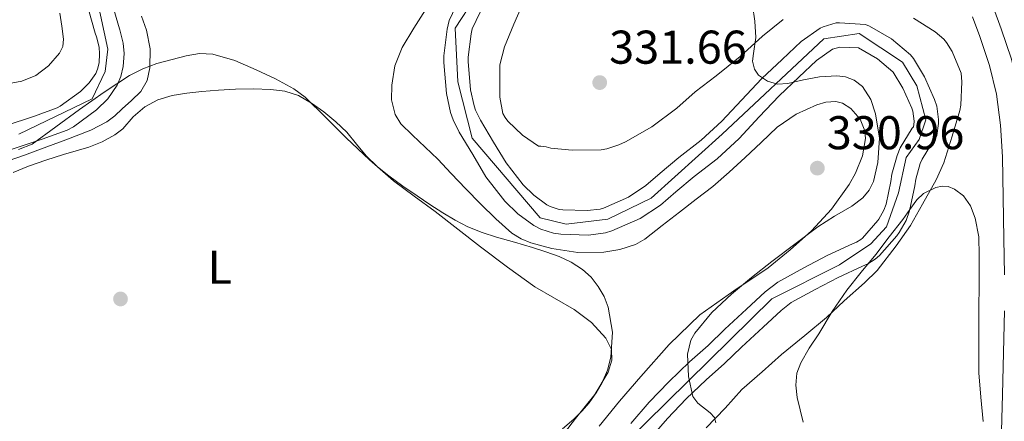
# Model space of a CAD drawing. Extents: x 594005 to 600901, y 720024 to 724747.
# Drawn here: x 594431 to 594640, y 720913 to 720998 of the extents above; entities that cross this region are included whole.
import ezdxf
from ezdxf.enums import TextEntityAlignment as Align

# ---------------------------------------------------------------- set-up
doc = ezdxf.new("R2010")
doc.units = 0
doc.header["$MEASUREMENT"] = 0
doc.linetypes.add('DGN Style 3', pattern=[108.469774, 77.47841, -30.991364])
doc.linetypes.add('DGN Style 4', pattern=[124.042934, 61.982728, -30.991364, 0.077478, -30.991364])
for name, color, linetype in [('Nivel 11', 7, 'Continuous'), ('Nivel 17', 7, 'Continuous'), ('Nivel 21', 7, 'Continuous'), ('Nivel 23', 7, 'Continuous'), ('Nivel 35', 7, 'Continuous'), ('Nivel 36', 7, 'Continuous'), ('Nivel 37', 7, 'Continuous'), ('Nivel 41', 7, 'Continuous'), ('Nivel 5', 7, 'Continuous'), ('Nivel 51', 7, 'Continuous'), ('Nivel 57', 7, 'Continuous'), ('Nivel 7', 7, 'Continuous')]:
    doc.layers.add(name, color=color, linetype=linetype)
doc.styles.add('Style-arial', font='arial.shx', dxfattribs={"bigfont": 'arialbig.shx'})
doc.styles.add('Style-arialn', font='arialn.shx', dxfattribs={"bigfont": 'arialnbig.shx'})

# ---------------------------------------------------------------- blocks, each defined once
blk = doc.blocks.new('5PATER')
at = {"layer": 'Nivel 7', "linetype": 'Continuous', "lineweight": 0}
h = blk.add_hatch(color=53, dxfattribs=at)
edge = h.paths.add_edge_path()
edge.add_ellipse((0, 0), major_axis=(-1.1, -1.11), ratio=0.999422, start_angle=0, end_angle=360)
blk = doc.blocks.new('5PERFI')
at = {"layer": 'Nivel 17', "linetype": 'Continuous', "lineweight": 0}
h = blk.add_hatch(color=7, dxfattribs=at)
edge = h.paths.add_edge_path()
edge.add_arc((0, 0), 1.56, 315, 675)

msp = doc.modelspace()

# ---------------------------------------------------------------- linework, layer by layer
at = {"layer": 'Nivel 11', "color": 142, "linetype": 'Continuous', "lineweight": 13}
for points in [[(594524.398, 721002.418, 329.531), (594522.365, 720998.077, 329.531), (594521.891, 720996.237, 329.531), (594521.186, 720990.63, 329.531), (594521.186, 720989.15, 329.531), (594521.762, 720982.619, 329.531), (594522.634, 720978.58, 329.531), (594523.172, 720977.048, 329.531), (594524.48, 720974.452, 329.531), (594527.325, 720969.704, 329.531), (594530.128, 720964.999, 329.531), (594534.16, 720959.83, 329.531), (594536.882, 720957.127, 329.531), (594540.264, 720954.67, 329.531), (594541.728, 720953.906, 329.531), (594544.458, 720953.027, 329.531), (594545.986, 720952.813, 329.531), (594551.827, 720952.65, 329.531), (594555.44, 720953.091, 329.531), (594556.819, 720953.528, 329.531), (594562.78, 720956.15, 329.531), (594567.117, 720958.997, 329.531), (594570.369, 720961.836, 329.531), (594574.208, 720965.056, 329.531), (594579.061, 720968.765, 329.531), (594583.732, 720973.093, 329.531), (594587.994, 720977.667, 329.483), (594592.209, 720982.131, 329.419), (594596.413, 720986.069, 329.307), (594600.151, 720989.628, 329.227), (594603.503, 720991.987, 329.099), (594605.037, 720992.403, 329.099), (594609.04, 720992.264, 328.939), (594613.042, 720989.932, 328.923), (594616.31, 720987.208, 328.923), (594616.373, 720987.126, 328.923), (594618.375, 720983.735, 328.923), (594620.29, 720979.551, 328.923), (594620.5, 720978.854, 328.923), (594620.77, 720976.786, 328.923), (594620.77, 720976.612, 328.923), (594620.64, 720975.572, 328.923), (594620.411, 720975.284, 328.923), (594617.872, 720971.114, 328.923), (594617.178, 720969.532, 328.923), (594616.093, 720965.522, 328.923), (594615.883, 720963.961, 328.923), (594614.865, 720959.202, 328.923), (594614.401, 720957.94, 328.923), (594613.333, 720956.052, 328.923), (594613.111, 720955.763, 328.923), (594609.854, 720952.031, 328.923), (594609.498, 720951.731, 328.923), (594608.564, 720951.14, 328.923), (594607.741, 720950.78, 328.923), (594602.408, 720948.32, 328.923), (594597.422, 720945.711, 328.923), (594591.935, 720942.717, 328.923), (594589.284, 720940.64, 328.923), (594585.335, 720936.975, 328.907), (594580.719, 720932.697, 328.907), (594577.153, 720929.242, 328.907), (594573.24, 720925.808, 328.891), (594568.87, 720921.604, 328.891), (594564.724, 720917.275, 328.891), (594560.831, 720912.78, 328.891)], [(594428.305, 720975.81, 329.931), (594434.529, 720977.826, 329.931), (594439.329, 720979.554, 329.931), (594440.017, 720979.938, 329.931), (594444.305, 720983.074, 329.931), (594446.097, 720984.85, 329.931), (594447.521, 720986.882, 329.931), (594447.889, 720987.778, 329.931), (594448.209, 720989.122, 329.931), (594448.337, 720991.01, 329.931), (594448.209, 720992.45, 329.931), (594447.697, 720994.594, 329.931), (594447.393, 720995.41, 329.931), (594445.969, 721000.434, 329.931)], [(594429.786, 720970.858, 329.931), (594436.201, 720972.936, 329.931), (594441.478, 720974.836, 329.931), (594442.812, 720975.58, 329.931), (594447.667, 720979.132, 329.931), (594450.063, 720981.506, 329.931), (594452.082, 720984.387, 329.931), (594452.822, 720986.188, 329.931), (594453.335, 720988.343, 329.931), (594453.52, 720991.064, 329.931), (594453.322, 720993.283, 329.931), (594452.649, 720996.102, 329.931), (594452.308, 720997.019, 329.931), (594450.92, 721001.914, 329.931)], [(594528.897, 720999.842, 329.531), (594527.249, 720996.322, 329.531), (594526.977, 720995.266, 329.531), (594526.353, 720990.306, 329.531), (594526.353, 720989.378, 329.531), (594526.881, 720983.394, 329.531), (594527.617, 720979.986, 329.531), (594527.937, 720979.074, 329.531), (594529.009, 720976.946, 329.531), (594531.761, 720972.354, 329.531), (594534.401, 720967.922, 329.531), (594538.033, 720963.266, 329.531), (594540.241, 720961.074, 329.531), (594542.993, 720959.074, 329.531), (594543.729, 720958.69, 329.531), (594545.617, 720958.082, 329.531), (594546.417, 720957.97, 329.531), (594551.585, 720957.826, 329.531), (594554.337, 720958.162, 329.531), (594554.993, 720958.37, 329.531), (594560.305, 720960.706, 329.531), (594563.985, 720963.122, 329.531), (594567.009, 720965.762, 329.531), (594570.977, 720969.09, 329.531), (594575.729, 720972.722, 329.531), (594580.081, 720976.754, 329.531), (594584.225, 720981.202, 329.483), (594588.561, 720985.794, 329.419), (594592.865, 720989.826, 329.307), (594596.865, 720993.634, 329.227), (594600.913, 720996.482, 329.099), (594601.537, 720996.77, 329.099), (594604.305, 720997.57, 329.099), (594604.961, 720997.57, 329.099), (594610.529, 720997.25, 328.971), (594611.377, 720996.882, 328.939), (594616.017, 720994.178, 328.923), (594620.049, 720990.818, 328.923), (594620.657, 720990.034, 328.923), (594622.961, 720986.13, 328.923), (594625.137, 720981.378, 328.923), (594625.569, 720979.938, 328.923), (594625.937, 720977.122, 328.923), (594625.937, 720976.29, 328.923), (594625.617, 720973.73, 328.923), (594625.089, 720972.866, 328.923), (594624.657, 720972.322, 328.923), (594622.465, 720968.722, 328.923), (594622.065, 720967.81, 328.923), (594621.169, 720964.498, 328.923), (594620.977, 720963.074, 328.923), (594619.841, 720957.762, 328.923), (594619.105, 720955.762, 328.923), (594617.649, 720953.186, 328.923), (594617.105, 720952.482, 328.923), (594613.489, 720948.338, 328.923), (594612.561, 720947.554, 328.923), (594610.993, 720946.562, 328.923), (594609.857, 720946.066, 328.923), (594604.689, 720943.682, 328.923), (594599.857, 720941.154, 328.923), (594594.785, 720938.386, 328.923), (594592.641, 720936.706, 328.923), (594588.849, 720933.186, 328.907), (594584.273, 720928.946, 328.907), (594580.657, 720925.442, 328.907), (594576.737, 720922.002, 328.891), (594572.529, 720917.954, 328.891), (594568.545, 720913.794, 328.891), (594564.817, 720909.49, 328.891)]]:
    msp.add_polyline3d(points, dxfattribs=at)
at = {"layer": 'Nivel 21', "color": 7, "linetype": 'Continuous', "lineweight": 0}
msp.add_polyline3d([(594637.603, 721000.786, 332.186), (594639.233, 720996.29, 332.155), (594641.375, 720989.911, 332.073), (594642.945, 720983.394, 331.947), (594643.864, 720976.4, 331.734), (594644.273, 720969.378, 331.531), (594644.442, 720960.706, 331.405), (594644.577, 720952.034, 331.339), (594644.698, 720944.29, 331.314), (594644.737, 720936.546, 331.323), (594644.322, 720918.778, 331.536), (594643.809, 720901.01, 331.723), (594643.36, 720877.842, 331.685)], dxfattribs=at)
at = {"layer": 'Nivel 21', "color": 7, "linetype": 'DGN Style 3', "lineweight": 0}
for points in [[(594633.187, 720998.876, 332.186), (594634.698, 720994.707, 332.155), (594636.755, 720988.582, 332.073), (594638.216, 720982.516, 331.947), (594639.079, 720975.947, 331.734), (594639.473, 720969.192, 331.531), (594639.64, 720960.622, 331.405), (594639.775, 720951.959, 331.339), (594639.895, 720944.24, 331.314)], [(594639.934, 720936.59, 331.323), (594639.521, 720918.903, 331.536), (594639.008, 720901.126, 331.723), (594638.558, 720877.935, 331.685), (594638.111, 720854.766, 331.547), (594637.65, 720830.468, 331.3), (594637.198, 720806.123, 331.083), (594637.226, 720789.189, 331.024), (594637.681, 720772.255, 331.019), (594637.854, 720768.647, 331.027), (594638.13, 720765.02, 331.035), (594638.731, 720759.406, 331.029), (594639.465, 720753.731, 331.035), (594640.457, 720748.624, 331.082)]]:
    msp.add_polyline3d(points, dxfattribs=at)
at = {"layer": 'Nivel 23', "color": 70, "linetype": 'DGN Style 4', "lineweight": 0}
for points in [[(594431.249, 720974.02, 330), (594446.734, 720981.489, 330), (594449.499, 720987.298, 330), (594450.053, 720992.001, 330), (594445.075, 721015.238, 330)], [(594532.454, 721009.982, 330.002), (594523.606, 720996.427, 330.002), (594524.159, 720985.085, 330.002), (594527.2, 720973.19, 330.002), (594541.579, 720956.316, 330.001), (594547.109, 720954.932, 330.001), (594555.958, 720956.039, 330.002), (594565.083, 720960.465, 330.002), (594580.136, 720974.021, 330.002), (594601.705, 720994.215, 330.002), (594609.171, 720995.321, 330.002), (594618.296, 720989.235, 330.002), (594621.337, 720984.256, 330.003), (594623.273, 720977.064, 330.003), (594621.89, 720972.914, 330.004), (594619.125, 720969.041, 330.006), (594617.466, 720961.572, 330.006), (594614.977, 720954.38, 330.005), (594611.659, 720950.784, 330.006), (594605.023, 720946.357, 330.01), (594590.644, 720939.165, 330.012), (594558.292, 720907.352, 330.02)]]:
    msp.add_polyline3d(points, dxfattribs=at)
at = {"layer": 'Nivel 35', "color": 92, "linetype": 'DGN Style 3', "lineweight": 0}
for points in [[(594586.554, 721001.331, 334.51), (594587.095, 720997.904, 334.372), (594587.255, 720994.446, 334.236), (594586.785, 720991.124, 334.12), (594586.592, 720989.458, 334.065), (594586.983, 720987.806, 334.012), (594587.876, 720986.528, 333.985), (594589.714, 720985.205, 333.977), (594591.831, 720984.622, 333.948), (594594.056, 720984.721, 333.861), (594597.396, 720985.521, 333.688), (594600.743, 720986.126, 333.532), (594604.425, 720986.354, 333.414), (594606.27, 720986.169, 333.37), (594608.103, 720985.47, 333.34), (594609.877, 720984.074, 333.345), (594611.593, 720981.376, 333.407), (594612.647, 720978.302, 333.42), (594613.477, 720973.14, 333.317), (594613.111, 720967.998, 333.212), (594612.161, 720964.005, 333.139), (594611.293, 720962.15, 333.107), (594609.959, 720960.542, 333.084), (594607.613, 720958.766, 333.068), (594603.948, 720956.651, 333.069), (594600.391, 720954.43, 333.084), (594595.524, 720950.761, 333.118), (594590.679, 720947.054, 333.148), (594586.379, 720943.636, 333.148), (594582.119, 720940.158, 333.148), (594577.996, 720936.267, 333.178), (594574.359, 720931.886, 333.212), (594573.525, 720930.423, 333.219), (594572.823, 720927.472, 333.229), (594573.042, 720922.709, 333.235)], [(594545.175, 720908.686, 333.132), (594549.124, 720913.812, 333.197), (594553.159, 720918.926, 333.292), (594556.035, 720923.643, 333.42), (594556.821, 720926.136, 333.492), (594556.711, 720928.462, 333.548), (594555.514, 720930.855, 333.594), (594552.505, 720934.118, 333.647), (594548.839, 720936.878, 333.676), (594544.618, 720939.287, 333.689), (594540.503, 720941.726, 333.692), (594534.727, 720945.889, 333.665), (594529.015, 720950.142, 333.66), (594524.183, 720953.878, 333.704), (594519.351, 720957.614, 333.756), (594514.949, 720960.87, 333.809), (594510.567, 720964.158, 333.852), (594505.453, 720968.609, 333.853), (594500.519, 720973.262, 333.836), (594496.234, 720977.573, 333.833), (594491.863, 720981.838, 333.836), (594489.482, 720983.612, 333.873), (594485.577, 720985.735, 333.994), (594481.479, 720987.63, 334.076), (594476.947, 720989.574, 334.067), (594472.295, 720990.942, 334.06), (594469.468, 720991.08, 334.076), (594466.631, 720990.606, 334.092), (594460.452, 720988.983, 334.107), (594457.476, 720987.874, 334.113), (594454.647, 720986.398, 334.124), (594449.284, 720982.874, 334.19), (594444.055, 720979.246, 334.252), (594439.08, 720975.552, 334.266), (594434.071, 720971.918, 334.268), (594431.144, 720970.78, 334.263)], [(594597.287, 720913.054, 335.612), (594596.051, 720918.258, 335.607), (594595.727, 720920.863, 335.607), (594595.975, 720923.406, 335.612), (594596.778, 720925.617, 335.627), (594598.577, 720928.737, 335.664), (594600.583, 720931.774, 335.692), (594603.457, 720936.454, 335.702), (594606.535, 720940.974, 335.708), (594609.592, 720944.774, 335.747), (594612.663, 720948.558, 335.756), (594615.542, 720952.265, 335.668), (594618.407, 720955.982, 335.548), (594619.88, 720958.046, 335.486), (594621.383, 720960.126, 335.42), (594622.766, 720961.438, 335.341), (594625.395, 720962.742, 335.169), (594626.746, 720962.992, 335.101), (594627.991, 720962.91, 335.068), (594629.335, 720962.391, 335.07), (594631.233, 720960.926, 335.097), (594632.695, 720958.862, 335.116), (594633.729, 720956.246, 335.118), (594634.465, 720952.312, 335.12), (594634.599, 720948.334, 335.116), (594634.548, 720942.494, 335.097), (594634.503, 720936.654, 335.084), (594634.475, 720930.078, 335.084), (594634.471, 720923.502, 335.084), (594634.889, 720918.341, 335.084), (594635.383, 720913.182, 335.084)], [(594573.042, 720922.709, 333.235), (594573.959, 720918.478, 333.228), (594574.997, 720917.043, 333.206), (594577.591, 720915.039, 333.143), (594578.56, 720914.017, 333.115), (594578.823, 720912.926, 333.1)]]:
    msp.add_polyline3d(points, dxfattribs=at)
at = {"layer": 'Nivel 36', "color": 92, "linetype": 'Continuous', "lineweight": 0}
msp.add_polyline3d([(594430.048, 720965.872, 332.14), (594433.255, 720967.23, 332.124), (594436.972, 720968.517, 332.108), (594440.711, 720969.742, 332.092), (594443.364, 720970.516, 332.07), (594446.023, 720971.278, 332.044), (594448.873, 720972.401, 332.042), (594451.591, 720973.838, 332.044), (594453.28, 720975.173, 332.023), (594455.44, 720977.649, 331.965), (594457.879, 720979.822, 331.916), (594460.696, 720981.259, 331.959), (594463.687, 720982.174, 331.996), (594466.822, 720982.708, 331.868), (594469.975, 720983.07, 331.74), (594473.526, 720983.324, 331.699), (594477.079, 720983.518, 331.676), (594480.822, 720983.59, 331.667), (594484.567, 720983.502, 331.66), (594487.536, 720983.132, 331.661), (594490.423, 720982.174, 331.66), (594493.222, 720980.601, 331.533), (594495.783, 720978.718, 331.372), (594498.323, 720976.65, 331.299), (594500.711, 720974.43, 331.26), (594502.742, 720971.923, 331.255), (594504.775, 720969.422, 331.26), (594507.074, 720967.195, 331.286), (594509.543, 720965.166, 331.308), (594512.54, 720963.024, 331.224), (594515.575, 720960.942, 331.132), (594518.285, 720959.143, 331.123), (594521.015, 720957.374, 331.132), (594523.608, 720955.791, 331.158), (594526.311, 720954.398, 331.18), (594529.302, 720953.21, 331.19), (594532.359, 720952.222, 331.196), (594536.175, 720951.116, 331.196), (594539.991, 720950.014, 331.196), (594542.818, 720949.108, 331.23), (594545.623, 720948.126, 331.26), (594548.183, 720946.948, 331.26), (594550.583, 720945.39, 331.26), (594552.386, 720943.742, 331.26), (594553.895, 720941.79, 331.26), (594555.13, 720939.654, 331.26), (594555.991, 720937.374, 331.26), (594556.922, 720932.082, 331.26), (594556.599, 720926.798, 331.26), (594555.874, 720924.08, 331.26), (594554.727, 720921.454, 331.26), (594553.438, 720919.232, 331.26), (594551.959, 720917.166, 331.26), (594550.43, 720915.345, 331.269), (594548.759, 720913.678, 331.276), (594546.321, 720911.61, 331.205)], dxfattribs=at)
at = {"layer": 'Nivel 5', "color": 30, "linetype": 'Continuous', "lineweight": 0, "elevation": 330, "flags": 128}
for points in [[(594538.335, 721002.678), (594536.015, 720997.318), (594534.047, 720992.47), (594533.071, 720988.71), (594533.039, 720987.686), (594533.039, 720981.846), (594533.743, 720978.406), (594534.175, 720977.574), (594534.767, 720976.79), (594537.871, 720973.782), (594541.247, 720971.494), (594541.775, 720971.494), (594542.863, 720971.35), (594543.903, 720971.078), (594548.415, 720970.598), (594554.543, 720970.726), (594555.695, 720970.918), (594558.271, 720971.75), (594559.711, 720972.422), (594565.247, 720975.542), (594570.575, 720979.542), (594574.431, 720982.982), (594578.863, 720986.342), (594583.935, 720990.438), (594588.655, 720994.742), (594593.071, 720998.262)], [(594514.61, 720973.828), (594512.079, 720976.166), (594510.929, 720978.181), (594510.137, 720981.289), (594510.175, 720984.39), (594510.87, 720988.448), (594512.415, 720992.374), (594514.855, 720996.419), (594517.343, 721000.326)], [(594427.67, 720984.445), (594431.839, 720985.206), (594434.815, 720986.401), (594437.487, 720988.47), (594439.811, 720991.126), (594440.513, 720992.571), (594440.687, 720994.118), (594440.348, 720996.888), (594439.903, 720999.654)], [(594457.176, 720998.976), (594458.255, 720996.038), (594459.019, 720992.065), (594458.943, 720988.022), (594458.397, 720985.393), (594457.039, 720983.046), (594455.094, 720981.126), (594453.087, 720979.35), (594451.536, 720977.895), (594449.855, 720976.598), (594446.465, 720974.854), (594441.177, 720972.786), (594435.823, 720970.854), (594432.398, 720969.57), (594428.959, 720968.358)], [(594620.655, 720998.598), (594625.279, 720995.67), (594627.103, 720994.134), (594627.663, 720993.43), (594628.815, 720991.494), (594630.783, 720986.95), (594630.927, 720985.062), (594630.655, 720980.118), (594630.447, 720979.046), (594628.847, 720973.622), (594627.087, 720967.926), (594625.455, 720964.374), (594622.575, 720959.174), (594620.047, 720954.646), (594616.991, 720950.342), (594612.959, 720945.174), (594610.303, 720942.55), (594606.015, 720938.726), (594602.223, 720935.222), (594597.663, 720931.382), (594592.735, 720927.334), (594588.591, 720923.67), (594584.303, 720919.926), (594580.815, 720915.974), (594576.735, 720911.814)], [(594554.088, 720912.178), (594558.395, 720917.518), (594562.927, 720922.71), (594568.928, 720929.461), (594575.407, 720935.734), (594582.589, 720940.813), (594589.903, 720945.702), (594594.578, 720949.518), (594599.087, 720953.574), (594603.305, 720958.142), (594607.055, 720963.366), (594608.41, 720965.736), (594609.829, 720969.409), (594610.479, 720973.078), (594610.368, 720974.731), (594609.365, 720977.156), (594607.391, 720979.478), (594605.629, 720980.582), (594604.229, 720980.912), (594602.123, 720980.799), (594600.159, 720980.198), (594595.804, 720978.236), (594591.807, 720975.526), (594588.416, 720972.27), (594585.039, 720969.046), (594581.657, 720965.948), (594578.175, 720962.966), (594574.636, 720960.223), (594571.087, 720957.494), (594567.45, 720954.646), (594563.791, 720951.798), (594561.822, 720950.63), (594558.507, 720949.578), (594555.071, 720949.062), (594549.592, 720948.994), (594544.111, 720949.83), (594539.665, 720950.976), (594537.564, 720951.843), (594535.631, 720953.078), (594532.2, 720956.078), (594529.007, 720959.238), (594525.868, 720962.453), (594522.751, 720965.686), (594519.931, 720968.748), (594514.61, 720973.828)]]:
    msp.add_lwpolyline(points, dxfattribs=at)
at = {"layer": 'Nivel 51', "color": 143, "linetype": 'Continuous', "lineweight": 13}
for points in [[(594524.398, 721002.418, 329.531), (594522.365, 720998.077, 329.531), (594521.891, 720996.237, 329.531), (594521.186, 720990.63, 329.531), (594521.186, 720989.15, 329.531), (594521.762, 720982.619, 329.531), (594522.634, 720978.58, 329.531), (594523.172, 720977.048, 329.531), (594524.48, 720974.452, 329.531), (594527.325, 720969.704, 329.531), (594530.128, 720964.999, 329.531), (594534.16, 720959.83, 329.531), (594536.882, 720957.127, 329.531), (594540.264, 720954.67, 329.531), (594541.728, 720953.906, 329.531), (594544.458, 720953.027, 329.531), (594545.986, 720952.813, 329.531), (594551.827, 720952.65, 329.531), (594555.44, 720953.091, 329.531), (594556.819, 720953.528, 329.531), (594562.78, 720956.15, 329.531), (594567.117, 720958.997, 329.531), (594570.369, 720961.836, 329.531), (594574.208, 720965.056, 329.531), (594579.061, 720968.765, 329.531), (594583.732, 720973.093, 329.531), (594587.994, 720977.667, 329.483), (594592.209, 720982.131, 329.419), (594596.413, 720986.069, 329.307), (594600.151, 720989.628, 329.227), (594603.503, 720991.987, 329.099), (594605.037, 720992.403, 329.099), (594609.04, 720992.264, 328.939), (594613.042, 720989.932, 328.923), (594616.31, 720987.208, 328.923), (594616.373, 720987.126, 328.923), (594618.375, 720983.735, 328.923), (594620.29, 720979.551, 328.923), (594620.5, 720978.854, 328.923), (594620.77, 720976.786, 328.923), (594620.77, 720976.612, 328.923), (594620.64, 720975.572, 328.923), (594620.411, 720975.284, 328.923), (594617.872, 720971.114, 328.923), (594617.178, 720969.532, 328.923), (594616.093, 720965.522, 328.923), (594615.883, 720963.961, 328.923), (594614.865, 720959.202, 328.923), (594614.401, 720957.94, 328.923), (594613.333, 720956.052, 328.923), (594613.111, 720955.763, 328.923), (594609.854, 720952.031, 328.923), (594609.498, 720951.731, 328.923), (594608.564, 720951.14, 328.923), (594607.741, 720950.78, 328.923), (594602.408, 720948.32, 328.923), (594597.422, 720945.711, 328.923), (594591.935, 720942.717, 328.923), (594589.284, 720940.64, 328.923), (594585.335, 720936.975, 328.907), (594580.719, 720932.697, 328.907), (594577.153, 720929.242, 328.907), (594573.24, 720925.808, 328.891), (594568.87, 720921.604, 328.891), (594564.724, 720917.275, 328.891), (594560.831, 720912.78, 328.891)], [(594445.969, 721000.434, 329.931), (594447.393, 720995.41, 329.931), (594447.697, 720994.594, 329.931), (594448.209, 720992.45, 329.931), (594448.337, 720991.01, 329.931), (594448.209, 720989.122, 329.931), (594447.889, 720987.778, 329.931), (594447.521, 720986.882, 329.931), (594446.097, 720984.85, 329.931), (594444.305, 720983.074, 329.931), (594440.017, 720979.938, 329.931), (594439.329, 720979.554, 329.931), (594434.529, 720977.826, 329.931), (594428.305, 720975.81, 329.931)], [(594429.786, 720970.858, 329.931), (594436.201, 720972.936, 329.931), (594441.478, 720974.836, 329.931), (594442.812, 720975.58, 329.931), (594447.667, 720979.132, 329.931), (594450.063, 720981.506, 329.931), (594452.082, 720984.387, 329.931), (594452.822, 720986.188, 329.931), (594453.335, 720988.343, 329.931), (594453.52, 720991.064, 329.931), (594453.322, 720993.283, 329.931), (594452.649, 720996.102, 329.931), (594452.308, 720997.019, 329.931), (594450.92, 721001.914, 329.931)], [(594564.817, 720909.49, 328.891), (594568.545, 720913.794, 328.891), (594572.529, 720917.954, 328.891), (594576.737, 720922.002, 328.891), (594580.657, 720925.442, 328.907), (594584.273, 720928.946, 328.907), (594588.849, 720933.186, 328.907), (594592.641, 720936.706, 328.923), (594594.785, 720938.386, 328.923), (594599.857, 720941.154, 328.923), (594604.689, 720943.682, 328.923), (594609.857, 720946.066, 328.923), (594610.993, 720946.562, 328.923), (594612.561, 720947.554, 328.923), (594613.489, 720948.338, 328.923), (594617.105, 720952.482, 328.923), (594617.649, 720953.186, 328.923), (594619.105, 720955.762, 328.923), (594619.841, 720957.762, 328.923), (594620.977, 720963.074, 328.923), (594621.169, 720964.498, 328.923), (594622.065, 720967.81, 328.923), (594622.465, 720968.722, 328.923), (594624.657, 720972.322, 328.923), (594625.089, 720972.866, 328.923), (594625.617, 720973.73, 328.923), (594625.937, 720976.29, 328.923), (594625.937, 720977.122, 328.923), (594625.569, 720979.938, 328.923), (594625.137, 720981.378, 328.923), (594622.961, 720986.13, 328.923), (594620.657, 720990.034, 328.923), (594620.049, 720990.818, 328.923), (594616.017, 720994.178, 328.923), (594611.377, 720996.882, 328.939), (594610.529, 720997.25, 328.971), (594604.961, 720997.57, 329.099), (594604.305, 720997.57, 329.099), (594601.537, 720996.77, 329.099), (594600.913, 720996.482, 329.099), (594596.865, 720993.634, 329.227), (594592.865, 720989.826, 329.307), (594588.561, 720985.794, 329.419), (594584.225, 720981.202, 329.483), (594580.081, 720976.754, 329.531), (594575.729, 720972.722, 329.531), (594570.977, 720969.09, 329.531), (594567.009, 720965.762, 329.531), (594563.985, 720963.122, 329.531), (594560.305, 720960.706, 329.531), (594554.993, 720958.37, 329.531), (594554.337, 720958.162, 329.531), (594551.585, 720957.826, 329.531), (594546.417, 720957.97, 329.531), (594545.617, 720958.082, 329.531), (594543.729, 720958.69, 329.531), (594542.993, 720959.074, 329.531), (594540.241, 720961.074, 329.531), (594538.033, 720963.266, 329.531), (594534.401, 720967.922, 329.531), (594531.761, 720972.354, 329.531), (594529.009, 720976.946, 329.531), (594527.937, 720979.074, 329.531), (594527.617, 720979.986, 329.531), (594526.881, 720983.394, 329.531), (594526.353, 720989.378, 329.531), (594526.353, 720990.306, 329.531), (594526.977, 720995.266, 329.531), (594527.249, 720996.322, 329.531), (594528.897, 720999.842, 329.531)]]:
    msp.add_polyline3d(points, dxfattribs=at)
at = {"layer": 'Nivel 57', "color": 92, "linetype": 'DGN Style 3', "lineweight": 0}
for points in [[(594578.823, 720912.926, 333.1), (594578.56, 720914.017, 333.115), (594577.591, 720915.039, 333.143), (594574.997, 720917.043, 333.206), (594573.959, 720918.478, 333.228), (594573.042, 720922.709, 333.235), (594572.823, 720927.472, 333.229), (594573.525, 720930.423, 333.219), (594574.359, 720931.886, 333.212), (594577.996, 720936.267, 333.178), (594582.119, 720940.158, 333.148), (594586.379, 720943.636, 333.148), (594590.679, 720947.054, 333.148), (594595.524, 720950.761, 333.118), (594600.391, 720954.43, 333.084), (594603.948, 720956.651, 333.069), (594607.613, 720958.766, 333.068), (594609.959, 720960.542, 333.084), (594611.293, 720962.15, 333.107), (594612.161, 720964.005, 333.139), (594613.111, 720967.998, 333.212), (594613.477, 720973.14, 333.317), (594612.647, 720978.302, 333.42), (594611.593, 720981.376, 333.407), (594609.877, 720984.074, 333.345), (594608.103, 720985.47, 333.34), (594606.27, 720986.169, 333.37), (594604.425, 720986.354, 333.414), (594600.743, 720986.126, 333.532), (594597.396, 720985.521, 333.688), (594594.056, 720984.721, 333.861), (594591.831, 720984.622, 333.948), (594589.714, 720985.205, 333.977), (594587.876, 720986.528, 333.985), (594586.983, 720987.806, 334.012), (594586.592, 720989.458, 334.065), (594586.785, 720991.124, 334.12), (594587.255, 720994.446, 334.236), (594587.095, 720997.904, 334.372), (594586.554, 721001.331, 334.51)], [(594431.144, 720970.78, 334.263), (594434.071, 720971.918, 334.268), (594439.08, 720975.552, 334.266), (594444.055, 720979.246, 334.252), (594449.284, 720982.874, 334.19), (594454.647, 720986.398, 334.124), (594457.476, 720987.874, 334.113), (594460.452, 720988.983, 334.107), (594466.631, 720990.606, 334.092), (594469.468, 720991.08, 334.076), (594472.295, 720990.942, 334.06), (594476.947, 720989.574, 334.067), (594481.479, 720987.63, 334.076), (594485.577, 720985.735, 333.994), (594489.482, 720983.612, 333.873), (594491.863, 720981.838, 333.836), (594496.234, 720977.573, 333.833), (594500.519, 720973.262, 333.836), (594505.453, 720968.609, 333.853), (594510.567, 720964.158, 333.852), (594514.949, 720960.87, 333.809), (594519.351, 720957.614, 333.756), (594524.183, 720953.878, 333.704), (594529.015, 720950.142, 333.66), (594534.727, 720945.889, 333.665), (594540.503, 720941.726, 333.692), (594544.618, 720939.287, 333.689), (594548.839, 720936.878, 333.676), (594552.505, 720934.118, 333.647), (594555.514, 720930.855, 333.594), (594556.711, 720928.462, 333.548), (594556.821, 720926.136, 333.492), (594556.035, 720923.643, 333.42), (594553.159, 720918.926, 333.292), (594549.124, 720913.812, 333.197), (594545.175, 720908.686, 333.132)], [(594635.383, 720913.182, 335.084), (594634.889, 720918.341, 335.084), (594634.471, 720923.502, 335.084), (594634.475, 720930.078, 335.084), (594634.503, 720936.654, 335.084), (594634.548, 720942.494, 335.097), (594634.599, 720948.334, 335.116), (594634.465, 720952.312, 335.12), (594633.729, 720956.246, 335.118), (594632.695, 720958.862, 335.116), (594631.233, 720960.926, 335.097), (594629.335, 720962.391, 335.07), (594627.991, 720962.91, 335.068), (594626.746, 720962.992, 335.101), (594625.395, 720962.742, 335.169), (594622.766, 720961.438, 335.341), (594621.383, 720960.126, 335.42), (594619.88, 720958.046, 335.486), (594618.407, 720955.982, 335.548), (594615.542, 720952.265, 335.668), (594612.663, 720948.558, 335.756), (594609.592, 720944.774, 335.747), (594606.535, 720940.974, 335.708), (594603.457, 720936.454, 335.702), (594600.583, 720931.774, 335.692), (594598.577, 720928.737, 335.664), (594596.778, 720925.617, 335.627), (594595.975, 720923.406, 335.612), (594595.727, 720920.863, 335.607), (594596.051, 720918.258, 335.607), (594597.287, 720913.054, 335.612)]]:
    msp.add_polyline3d(points, dxfattribs=at)

# ---------------------------------------------------------------- block references
at = {"layer": 'Nivel 17', "color": 7, "linetype": 'Continuous', "lineweight": 0}
msp.add_blockref('5PERFI', (594452.757, 720939.124, 331.826), dxfattribs=at)
at = {"layer": 'Nivel 7', "color": 53, "linetype": 'Continuous', "lineweight": 0}
for p in [(594554.223, 720984.934, 331.664), (594600.303, 720966.822, 330.96)]:
    msp.add_blockref('5PATER', p, dxfattribs=at)

# ---------------------------------------------------------------- texts
at = {"layer": 'Nivel 37', "color": 92, "linetype": 'Continuous', "lineweight": 0, "style": 'Style-arialn'}
msp.add_text('L', height=7, dxfattribs=at).set_placement((594473.782, 720945.841, 332.178), align=Align.MIDDLE_CENTER)
at = {"layer": 'Nivel 41', "color": 7, "linetype": 'Continuous', "lineweight": 0, "style": 'Style-arial'}
for s, p in [('331.66', (594556.209, 720988.934, 331.664)), ('330.96', (594602.289, 720970.822, 330.96))]:
    msp.add_text(s, height=7, dxfattribs=at).set_placement(p)

doc.saveas('drawing.dxf')
